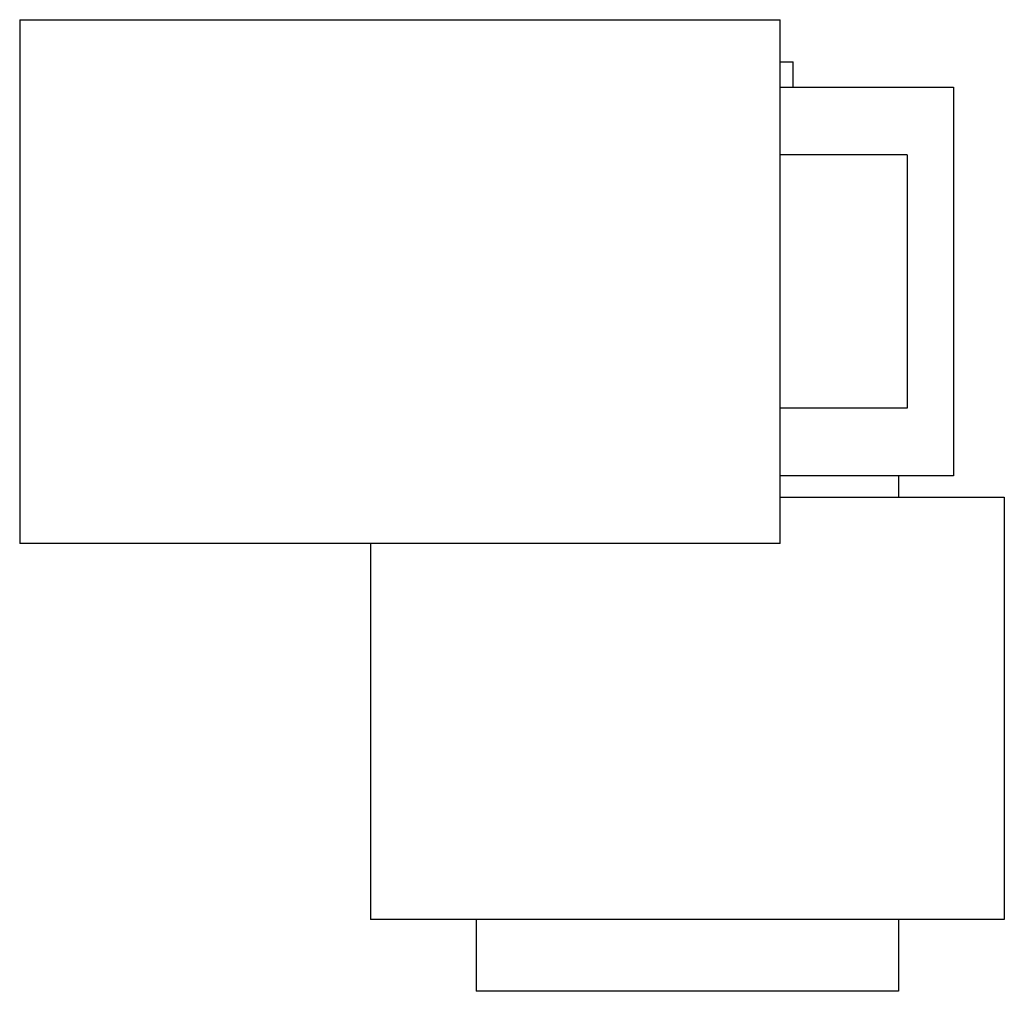
# Model space of a CAD drawing. Units: millimetres. Extents: x 4.3 to 33.9, y 11.8 to 41.
import ezdxf

# ---------------------------------------------------------------- set-up
doc = ezdxf.new("R2010")
doc.units = ezdxf.units.MM
doc.header["$LTSCALE"] = 3.433348
doc.layers.get('0').update_dxf_attribs({"linetype": 'CONTINUOUS'})

msp = doc.modelspace()

# ---------------------------------------------------------------- linework, layer by layer
at = {"color": 7}
for p, q in [((4.341, 41.005), (4.341, 25.257)), ((4.341, 41.005), (27.201, 41.005)), ((27.201, 25.257), (27.201, 41.005)), ((27.201, 39.735), (27.582, 39.735)), ((27.582, 38.973), (27.582, 39.735)), ((27.201, 38.973), (32.408, 38.973)), ((32.408, 38.973), (32.408, 27.289)), ((31.011, 36.941), (27.201, 36.941)), ((31.011, 36.941), (31.011, 29.321)), ((31.011, 29.321), (27.201, 29.321)), ((32.408, 27.289), (27.201, 27.289)), ((30.757, 27.289), (30.757, 26.654)), ((27.201, 26.654), (33.932, 26.654)), ((33.932, 26.654), (33.932, 13.954)), ((27.201, 25.257), (4.341, 25.257)), ((14.882, 25.257), (14.882, 13.954)), ((33.932, 13.954), (14.882, 13.954)), ((18.057, 13.954), (18.057, 11.795)), ((30.757, 13.954), (30.757, 11.795)), ((30.757, 11.795), (18.057, 11.795))]:
    msp.add_line(p, q, dxfattribs=at)

doc.saveas('drawing.dxf')
